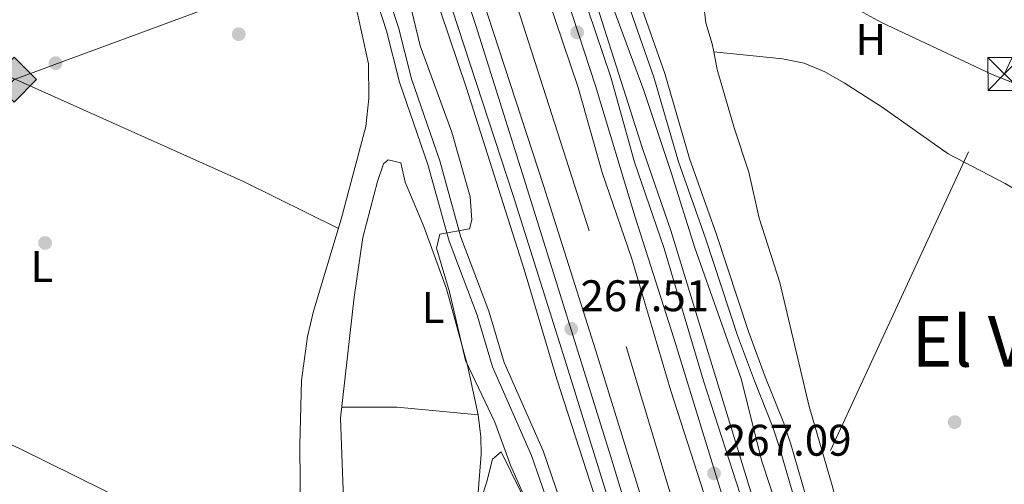
# Model space of a CAD drawing. Extents: x 608450 to 615405, y 669328 to 674068.
# Drawn here: x 609568 to 609791, y 671923 to 672028 of the extents above; entities that cross this region are included whole.
import ezdxf
from ezdxf.enums import TextEntityAlignment as Align

# ---------------------------------------------------------------- set-up
doc = ezdxf.new("R2010")
doc.units = 0
doc.header["$MEASUREMENT"] = 0
for name, pattern in [('DGN Style 3', [115.963022, 82.83073, -33.132292]), ('DGN Style 4', [132.61199872999998, 66.264584, -33.132292, 0.08283073, -33.132292]), ('DGN Style 7', [165.66146, 74.547657, -33.132292, 24.849219, -33.132292])]:
    doc.linetypes.add(name, pattern=pattern)
for name, color, linetype in [('Nivel 11', 7, 'Continuous'), ('Nivel 13', 7, 'Continuous'), ('Nivel 17', 7, 'Continuous'), ('Nivel 21', 7, 'Continuous'), ('Nivel 23', 7, 'Continuous'), ('Nivel 32', 7, 'Continuous'), ('Nivel 34', 7, 'Continuous'), ('Nivel 36', 7, 'Continuous'), ('Nivel 37', 7, 'Continuous'), ('Nivel 41', 7, 'Continuous'), ('Nivel 45', 7, 'Continuous'), ('Nivel 5', 7, 'Continuous'), ('Nivel 54', 7, 'Continuous'), ('Nivel 7', 7, 'Continuous')]:
    doc.layers.add(name, color=color, linetype=linetype)
doc.styles.add('Style-arial', font='arial.shx', dxfattribs={"bigfont": 'arialbig.shx'})
doc.styles.add('Style-arialn', font='arialn.shx', dxfattribs={"bigfont": 'arialnbig.shx'})
doc.styles.add('Style-times', font='times.shx', dxfattribs={"bigfont": 'timesbig.shx'})

# ---------------------------------------------------------------- blocks, each defined once
blk = doc.blocks.new('5PATER')
at = {"layer": 'Nivel 7', "linetype": 'Continuous', "lineweight": 0}
h = blk.add_hatch(color=53, dxfattribs=at)
edge = h.paths.add_edge_path()
edge.add_ellipse((0, 0), major_axis=(-1.095731442945027, -1.110710700472634), ratio=0.9994222409660316, start_angle=0, end_angle=360)
blk = doc.blocks.new('5PERFI')
at = {"layer": 'Nivel 17', "linetype": 'Continuous', "lineweight": 0}
h = blk.add_hatch(color=7, dxfattribs=at)
edge = h.paths.add_edge_path()
edge.add_arc((0, 0), 1.55999999938624, 315.0000000018422, 675.0000000018422)
blk = doc.blocks.new('5GASO')
at = {"layer": 'Nivel 34', "linetype": 'Continuous', "lineweight": 0}
for color, points in [(252, [(0, -5.090000000083819), (-5.089999999850988, 0), (0, 5.090000000083819), (0.2350000001024455, 2.5), (0.2340000001713634, 2.5), (-0.3159999998752028, 2.425000000046566), (-0.7859999998472631, 2.215000000083819), (-1.175999999977648, 1.854999999981374), (-1.480999999912456, 1.350000000093132), (-1.68099999986589, 0.715000000083819), (-1.74599999981001, -0.0400000000372529), (-1.68099999986589, -0.7800000000279397), (-1.480999999912456, -1.419999999925494), (-1.165999999968335, -1.935000000055879), (-0.7559999998193234, -2.300000000046566), (-0.2659999998286366, -2.520000000018626), (0.2939999999944121, -2.59499999997206), (0.2950000001583248, -2.59499999997206)]), (252, [(0, -5.090000000083819), (0.2950000001583248, -2.59499999997206), (0.2939999999944121, -2.59499999997206), (0.7839999999850988, -2.540000000037253), (1.274000000208616, -2.369999999878928), (1.704000000143424, -2.119999999878928), (2.024000000208616, -1.830000000074506), (2.024000000208616, 0.1400000001303852), (0.2340000001713634, 0.1400000001303852), (0.2340000001713634, -0.7099999999627471), (1.269000000087544, -0.7099999999627471), (1.269000000087544, -1.330000000074506), (1.039000000106171, -1.5), (0.7790000000968575, -1.635000000009313), (0.5090000000782311, -1.71999999997206), (0.2490000000689179, -1.744999999878928), (-0.01099999994039536, -1.71999999997206), (-0.2409999999217689, -1.645000000018626), (-0.4459999999962747, -1.520000000018626), (-0.6209999998100102, -1.34499999997206), (-0.7859999998472631, -1.090000000083819), (-0.9009999998379499, -0.7749999999068677), (-0.9709999999031425, -0.409999999916181), (-0.9909999999217689, 0.01000000000931323), (-0.9709999999031425, 0.3950000000186265), (-0.9109999998472631, 0.7299999999813735), (-0.8059999998658895, 1.015000000130385), (-0.6559999999590218, 1.245000000111759), (-0.4759999997913837, 1.419999999925494), (-0.2659999998286366, 1.550000000046566), (-0.0359999998472631, 1.625), (0.2240000001620501, 1.649999999906868), (0.549000000115484, 1.59499999997206), (0.8290000001434237, 1.429999999934807), (1.043999999994412, 1.165000000037253), (1.174000000115484, 0.8000000000465661), (1.929000000003725, 0.9899999999906868), (1.84900000016205, 1.340000000083819), (1.729000000050291, 1.645000000018626), (1.574000000022352, 1.899999999906868), (1.37900000018999, 2.114999999990687), (1.144000000087544, 2.284999999916181), (0.8790000001899898, 2.40500000002794), (0.5740000000223517, 2.475000000093132), (0.2340000001713634, 2.5), (0.2350000001024455, 2.5), (0, 5.090000000083819), (5.090000000083819, 0)]), (7, [(0.2950000001583248, -2.59499999997206), (-0.2649999998975545, -2.520000000018626), (-0.7549999998882413, -2.300000000046566), (-1.164999999804422, -1.935000000055879), (-1.479999999981374, -1.419999999925494), (-1.679999999934807, -0.7800000000279397), (-1.744999999878928, -0.0400000000372529), (-1.679999999934807, 0.715000000083819), (-1.479999999981374, 1.350000000093132), (-1.174999999813735, 1.854999999981374), (-0.784999999916181, 2.215000000083819), (-0.3149999999441206, 2.425000000046566), (0.2350000001024455, 2.5), (0.5750000001862645, 2.475000000093132), (0.8800000001210719, 2.40500000002794), (1.145000000018626, 2.284999999916181), (1.380000000121072, 2.114999999990687), (1.575000000186265, 1.899999999906868), (1.729999999981374, 1.645000000018626), (1.850000000093132, 1.340000000083819), (1.930000000167638, 0.9899999999906868), (1.175000000046566, 0.8000000000465661), (1.045000000158325, 1.165000000037253), (0.8300000000745058, 1.429999999934807), (0.5500000000465661, 1.59499999997206), (0.2250000000931323, 1.649999999906868), (-0.03499999991618097, 1.625), (-0.2649999998975545, 1.550000000046566), (-0.4749999998603016, 1.419999999925494), (-0.654999999795109, 1.245000000111759), (-0.8049999999348074, 1.015000000130385), (-0.909999999916181, 0.7299999999813735), (-0.9699999999720603, 0.3950000000186265), (-0.9899999999906868, 0.01000000000931323), (-0.9699999999720603, -0.409999999916181), (-0.8999999999068677, -0.7749999999068677), (-0.784999999916181, -1.090000000083819), (-0.6199999998789281, -1.34499999997206), (-0.4449999998323619, -1.520000000018626), (-0.2399999999906868, -1.645000000018626), (-0.01000000000931323, -1.71999999997206), (0.25, -1.744999999878928), (0.5100000000093132, -1.71999999997206), (0.7800000000279397, -1.635000000009313), (1.040000000037253, -1.5), (1.270000000018626, -1.330000000074506), (1.270000000018626, -0.7099999999627471), (0.2350000001024455, -0.7099999999627471), (0.2350000001024455, 0.1400000001303852), (2.025000000139698, 0.1400000001303852), (2.025000000139698, -1.830000000074506), (1.705000000074506, -2.119999999878928), (1.275000000139698, -2.369999999878928), (0.7850000001490116, -2.540000000037253)])]:
    blk.add_hatch(color=color, dxfattribs=at).paths.add_polyline_path(points)
at = {"layer": 'Nivel 34', "color": 7, "linetype": 'Continuous', "lineweight": 0}
blk.add_3dface([(0, -5.090000000083819), (5.090000000083819, 0), (0, 5.090000000083819), (-5.089999999850988, 0)], dxfattribs=at)
blk = doc.blocks.new('5TME')
at = {"layer": 'Nivel 32', "color": 7, "linetype": 'Continuous', "lineweight": 0}
for p, q in [((-3.75, 3.75), (3.75, -3.75)), ((3.722999999998137, 3.77599999983795), (-3.716000000014901, -3.783999999985099))]:
    blk.add_line(p, q, dxfattribs=at)
at = {"layer": 'Nivel 32', "color": 7, "linetype": 'Continuous', "lineweight": 0, "flags": 128}
blk.add_lwpolyline([(-3.75, -3.75), (3.75, -3.75), (3.75, 3.75), (-3.75, 3.75), (-3.716000000014901, -3.783999999985099)], dxfattribs=at)

msp = doc.modelspace()

# ---------------------------------------------------------------- linework, layer by layer
at = {"layer": 'Nivel 11', "color": 142, "linetype": 'DGN Style 3', "lineweight": 13}
msp.add_polyline3d([(609618.6130000001, 672225.878, 266.018), (609637.6130000001, 672166.9010000001, 266.228), (609649.2420000001, 672132.851, 266.228), (609660.3859999999, 672097.9920000001, 266.228), (609671.997, 672058.959, 266.018), (609705.717, 671953.8700000001, 265.808), (609727.9480000001, 671879.952, 266.018), (609746.203, 671817.6410000001, 266.018), (609772.271, 671724.2409999999, 265.808), (609776.24, 671705.973, 265.389)], dxfattribs=at)
at = {"layer": 'Nivel 13', "color": 4, "linetype": 'Continuous', "lineweight": 0}
for points in [[(609674.2790000001, 672227.827, 264.915), (609675.9550000001, 672226.0490000001, 264.915), (609683, 672221.4099999999, 264.915), (609691.3470000001, 672211.5900000001, 264.915), (609695.3740000001, 672209.689, 264.915), (609699.5109999999, 672206.8759999999, 264.915), (609716.5819999999, 672191.72, 264.915), (609720.0449999999, 672187.8160000001, 264.915), (609721.743, 672185.2760000001, 264.915), (609725.3360000001, 672181.787, 264.915), (609735.138, 672174.1300000001, 264.915), (609735.763, 672172.0619999999, 264.915), (609737.0079999999, 672162.682, 264.915), (609737.6300000001, 672133.8640000001, 264.915), (609734.1910000001, 672120.7790000001, 264.915), (609732.4140000001, 672111.6669999999, 264.915), (609731.1000000001, 672096.862, 264.915), (609727.845, 672076.4780000001, 265.125), (609726.476, 672057.038, 264.915), (609723.216, 672031.6680000001, 264.915), (609723.6950000001, 672027.2339999999, 264.706), (609725.1640000001, 672022.452, 264.706), (609725.521, 672020.6359999999, 263.577)], [(609725.521, 672020.6359999999, 263.577), (609741.071, 672019.0360000001, 263.367), (609745.969, 672018.038, 263.335), (609750.655, 672016.095, 263.367), (609755.041, 672013.615, 263.432), (609763.635, 672008.075, 263.577), (609778.575, 671997.5279999999, 263.786), (609791.4909999999, 671990.8160000001, 263.786), (609806.804, 671981.6499999999, 263.996), (609809.1610000001, 671978.0419999999, 263.996), (609811.2790000001, 671973.5109999999, 263.996), (609814.9110000001, 671962.325, 263.996), (609816.558, 671960.8319999999, 263.996), (609824.8600000001, 671957.304, 263.996), (609835.6059999999, 671952.0590000001, 263.996), (609847.112, 671947.3759999999, 263.786), (609855.7010000001, 671943.338, 263.367), (609860.696, 671943.084, 263.52), (609872.2220000001, 671943.358, 263.576), (609885.8230000001, 671944.3470000001, 263.576), (609898.7930000001, 671947.017, 263.367), (609910.5020000001, 671948.8999999999, 263.367), (609920.189, 671951.3829999999, 263.367)], [(609759.9820000001, 671891.0619999999, 264.706), (609752.4439999999, 671921.9010000001, 264.706), (609747.0889999999, 671940.26, 264.706), (609740.496, 671968.354, 264.706), (609735.8219999999, 671982.9809999999, 264.496), (609733.48, 671993.3570000001, 264.496), (609730.1030000001, 672003.419, 264.496), (609726.3119999999, 672016.6089999999, 264.706), (609725.521, 672020.6359999999, 263.577)]]:
    msp.add_polyline3d(points, dxfattribs=at)
at = {"layer": 'Nivel 21', "color": 7, "linetype": 'Continuous', "lineweight": 13}
for points in [[(609632.6440000001, 672247.223, 266.749), (609644.659, 672201.5320000001, 266.937), (609648.8330000001, 672187.2110000001, 266.959), (609669.443, 672124.246, 266.749), (609709.406, 671998.743, 266.749), (609715.8200000001, 671980.1740000001, 266.749), (609741.2520000001, 671897.0160000001, 266.959), (609766.0930000001, 671811.483, 266.959), (609779.068, 671764.5460000001, 266.959), (609792.7339999999, 671712.9920000001, 266.959)], [(609790.361, 671711.9820000001, 267.24), (609782.5419999999, 671740.6000000001, 267.24), (609777.9450000001, 671759.3160000001, 267.659), (609772.3589999999, 671778.6130000001, 267.45), (609761.9809999999, 671816.9180000001, 267.45), (609756.9809999999, 671833.0009999999, 267.24), (609747.956, 671864.081, 267.469), (609741.824, 671885.953, 267.24), (609731.4550000001, 671920.4099999999, 267.013), (609723.1780000001, 671946.1400000001, 267.24), (609714.2930000001, 671976.0730000001, 267.24), (609707.585, 671995.618, 267.24), (609702.2010000001, 672014.861, 267.04), (609688.372, 672055.8200000001, 267.03), (609682.3910000001, 672076.0290000001, 267.03), (609676.587, 672092.574, 267.03), (609664.4410000001, 672131.841, 267.24), (609656.1939999999, 672155.4040000001, 267.447), (609651.2590000001, 672171.8999999999, 267.45), (609646.115, 672187.942, 267.1), (609638.3630000001, 672214.717, 267.03), (609633.129, 672234.5519999999, 267.03), (609630.486, 672243.8260000001, 267.048)], [(609783.203, 671708.936, 267.24), (609775.0800000001, 671738.665, 267.24), (609770.497, 671757.324, 267.659), (609764.936, 671776.534, 267.45), (609754.578, 671814.7660000001, 267.45), (609749.5989999999, 671830.7820000001, 267.24), (609740.5430000001, 671861.966, 267.469), (609734.4210000001, 671883.8019999999, 267.24), (609724.095, 671918.119, 267.013), (609715.8130000001, 671943.8630000001, 267.24), (609706.949, 671973.7239999999, 267.24), (609700.2220000001, 671993.327, 267.24), (609694.8319999999, 672012.588, 267.04), (609681.0220000001, 672053.493, 267.03), (609675.054, 672073.658, 267.03), (609669.2649999999, 672090.159, 267.03), (609657.119, 672129.4280000001, 267.24), (609648.8600000001, 672153.0249999999, 267.447), (609643.8740000001, 672169.6910000001, 267.45), (609635.598, 672195.3740000001, 266.996), (609630.4890000001, 672212.8330000001, 267.24), (609625.8870000001, 672226.507, 267.24), (609623.7390000001, 672233.551, 267.24)], [(609613.8970000001, 672218.818, 267.06), (609617.6769999999, 672206.7010000001, 267.03), (609630.111, 672166.922, 267.24), (609646.483, 672116.3200000001, 267.03), (609659.2420000001, 672075.2450000001, 267.24), (609686.994, 671990.3200000001, 267.03), (609698.7890000001, 671952.8700000001, 267.659), (609713.905, 671904.162, 267.648), (609732.554, 671841.4890000001, 266.821), (609751.148, 671774.8530000001, 266.821), (609767.3500000001, 671712.4809999999, 267.24), (609769.6410000001, 671703.165, 267.219)], [(609761.048, 671699.5079999999, 267.216), (609756.5930000001, 671717.706, 267.275), (609746.0290000001, 671756.79, 267.066), (609742.3589999999, 671772.8700000001, 267.066), (609726.567, 671828.0160000001, 266.814), (609712.8570000001, 671872.1329999999, 267.275), (609701.834, 671909.8840000001, 267.694), (609689.98, 671946.506, 267.694), (609682.571, 671971.3589999999, 267.275), (609669.55, 672012.4210000001, 267.066), (609651.7760000001, 672065.013, 266.856), (609633.6410000001, 672123.2309999999, 266.956)], [(609637.381, 672120.915, 267.058), (609639.5760000001, 672114.1300000001, 267.03), (609652.338, 672073.0449999999, 267.24), (609680.095, 671988.1059999999, 267.03), (609691.8740000001, 671950.7080000001, 267.659), (609706.9720000001, 671902.0549999999, 267.648), (609725.592, 671839.4820000001, 266.821), (609744.152, 671772.9680000001, 266.821), (609760.3260000001, 671710.7039999999, 267.24), (609762.8870000001, 671700.291, 267.216)]]:
    msp.add_polyline3d(points, dxfattribs=at)
at = {"layer": 'Nivel 21', "color": 7, "linetype": 'DGN Style 3', "lineweight": 0}
for points in [[(609657.412, 672226.946, 264.653), (609653.1570000001, 672213.46, 263.917), (609652.5700000001, 672207.926, 263.883), (609653.9750000001, 672196.2509999999, 264.303), (609656.006, 672187.3800000001, 264.546), (609661.3999999999, 672173.2949999999, 264.547), (609667.3999999999, 672153.034, 264.336), (609675.679, 672128.3, 264.336), (609680.7790000001, 672108.9299999999, 264.127), (609688.148, 672088.412, 264.126), (609701.318, 672049.04, 264.126), (609705.504, 672033.229, 264.336), (609711.9169999999, 672014.8910000001, 264.336), (609717.521, 671995.6880000001, 263.919), (609723.6780000001, 671978.4380000001, 263.917), (609730.9099999999, 671956.409, 264.464), (609734.726, 671946.105, 264.755), (609738.896, 671935.6000000001, 264.336), (609740.4269999999, 671930.976, 264.541), (609745.4380000001, 671913.7490000001, 264.755)], [(609616.632, 672133.547, 265.386), (609621.142, 672121.5989999999, 265.596), (609625.629, 672110.2790000001, 265.177), (609631.182, 672093.2420000001, 264.129), (609636.5700000001, 672079.2409999999, 264.129), (609641.615, 672064.716, 264.129), (609654.1270000001, 672026.1769999999, 264.129), (609657.057, 672014.5190000001, 263.92), (609663.4720000001, 671995.95, 264.129), (609668.253, 671978.6130000001, 264.548), (609674.578, 671961.875, 264.758), (609678.031, 671950.243, 265.177), (609686.879, 671930.247, 265.4), (609690.672, 671919.206, 264.975)]]:
    msp.add_polyline3d(points, dxfattribs=at)
at = {"layer": 'Nivel 21', "color": 7, "linetype": 'Continuous', "lineweight": 0}
for points in [[(609658.152, 672220.588, 264.349), (609655.7339999999, 672212.923, 263.917), (609655.206, 672207.9450000001, 263.883), (609656.5590000001, 672196.7010000001, 264.303), (609658.5179999999, 672188.145, 264.546), (609663.8829999999, 672174.1370000001, 264.547), (609669.899, 672153.8219999999, 264.336), (609678.19, 672129.05, 264.336), (609683.283, 672109.7080000001, 264.127), (609690.6229999999, 672089.271, 264.126), (609703.8289999999, 672049.7919999999, 264.126), (609708.01, 672033.9979999999, 264.336), (609714.412, 672015.6910000001, 264.336), (609720.014, 671996.496, 263.919), (609726.156, 671979.287, 263.917), (609733.3840000001, 671957.273, 264.464), (609737.172, 671947.044, 264.755), (609741.3589999999, 671936.496, 264.336), (609742.929, 671931.754, 264.541), (609747.94, 671914.5260000001, 264.755)], [(609613.544, 672133.8389999999, 265.386), (609618.5449999999, 672120.594, 265.596), (609623.0079999999, 672109.3330000001, 265.177), (609628.557, 672092.31, 264.129), (609633.9550000001, 672078.284, 264.129), (609638.9750000001, 672063.8289999999, 264.129), (609651.449, 672025.406, 264.129), (609654.3859999999, 672013.723, 263.92), (609660.811, 671995.1240000001, 264.129), (609665.6030000001, 671977.7490000001, 264.548), (609671.9369999999, 671960.9850000001, 264.758), (609675.412, 671949.2790000001, 265.177), (609684.284, 671929.229, 265.4), (609688.021, 671918.352, 264.975)]]:
    msp.add_polyline3d(points, dxfattribs=at)
at = {"layer": 'Nivel 23', "color": 7, "linetype": 'DGN Style 4', "lineweight": 0}
for points in [[(609627.46, 672239.1939999999, 270.781), (609636.875, 672206.5560000001, 267.145), (609645.196, 672178.298, 267.299), (609661.088, 672129.243, 267.233), (609679.919, 672070.9750000001, 267.03), (609698.7209999999, 672012.9340000001, 267.048), (609707.699, 671983.1429999999, 267.24), (609716.4569999999, 671955.7620000001, 267.24), (609728.5, 671916.771, 267.029), (609744.635, 671860.939, 267.436), (609759.962, 671808.5860000001, 267.45), (609769.8160000001, 671774.1950000001, 267.487), (609775.0700000001, 671755.2790000001, 267.155), (609782.952, 671723.9539999999, 267.24), (609786.7820000001, 671710.459, 267.24)], [(609641.1510000001, 672122.163, 267.058), (609655.9439999999, 672073.3740000001, 267.238), (609671.672, 672026.5800000001, 267.122), (609682.6070000001, 671991.7720000001, 267.036), (609702.1200000001, 671929.1529999999, 267.653), (609716.203, 671883.405, 267.387), (609731.7320000001, 671832.0349999999, 266.821), (609745.3189999999, 671782.9709999999, 266.821), (609762.5079999999, 671716.872, 267.158), (609766.264, 671701.7280000001, 267.218)]]:
    msp.add_polyline3d(points, dxfattribs=at)
at = {"layer": 'Nivel 32', "color": 6, "linetype": 'DGN Style 7', "lineweight": 0}
msp.add_polyline3d([(609724.233, 671665.0449999999, 264.98), (609682.538, 671779.902, 264.188), (609791.328, 672015.6170000001, 263.769), (609891.5079999999, 672231.9029999999, 263.472), (609970.71, 672409.8770000001, 263.775), (610061.5860000001, 672608.8840000001, 263.844), (610155.5419999999, 672814.7320000001, 265.159), (610269.8589999999, 673065.426, 264.424), (610370.5959999999, 673288.0160000001, 264.221), (610462.2080000001, 673488.54, 264.894), (610550.0190000001, 673682.0220000001, 264.227), (610617.848, 673830.7180000001, 264.914)], dxfattribs=at)
at = {"layer": 'Nivel 34', "color": 7, "linetype": 'Continuous', "lineweight": 13}
msp.add_polyline3d([(609031.7660000001, 671654.217, 263.398), (609182.632, 671756.48, 263.261), (609468.7139999999, 671917.111, 264.842), (609567.119, 672014.327, 263.474), (609703.655, 672064.78, 263.693), (609781.149, 672164.4569999999, 263.833), (609836.0160000001, 672653.514, 264.464), (610005.4580000001, 673105.365, 263.548), (610138.112, 673477.612, 266.024), (610224.675, 673718.544, 265.213)], dxfattribs=at)
at = {"layer": 'Nivel 36', "color": 92, "linetype": 'Continuous', "lineweight": 0, "extrusion": (0.019040213315912, 0.5370614039058937, 0.843328239009886), "elevation": 372703.4669792404, "flags": 128}
msp.add_lwpolyline([(-585451.4462864897, -584384.1342296116), (-585464.033343276, -584384.66456201), (-585482.3770027843, -584383.3545479451)], dxfattribs=at)
at = {"layer": 'Nivel 36', "color": 92, "linetype": 'Continuous', "lineweight": 0}
for points in [[(609544.7450000001, 672057.1610000001, 263.694), (609575.1769999999, 672088.3319999999, 262.874), (609586.784, 672103.061, 263.084), (609597.2220000001, 672114.848, 263.712), (609601.217, 672118.977, 263.712), (609604.79, 672120.987, 263.922), (609608.702, 672121.44, 263.922), (609611.382, 672120.26, 263.922), (609614.5449999999, 672116.3330000001, 263.922), (609620.077, 672105.459, 263.788), (609624.1399999999, 672094.2609999999, 263.73), (609629.9040000001, 672073.959, 263.922), (609640.1410000001, 672046.923, 263.922), (609644.159, 672032.4780000001, 264.105), (609647.3289999999, 672017.902, 264.131), (609647.442, 672010.027, 264.059), (609646.7110000001, 672003.71, 263.922), (609641.1799999999, 671982.7220000001, 263.503), (609634.862, 671961.905, 263.983), (609633.5630000001, 671956.125, 264.131), (609632.1570000001, 671946.21, 264.295), (609631.7590000001, 671931.6200000001, 264.34), (609631.9199999999, 671914.608, 264.551)], [(609818.435, 672004.4410000001, 263.362), (609802.4299999999, 672009.953, 263.781), (609788.5120000001, 672015.5220000001, 263.781), (609763.469, 672027.277, 263.781), (609746.044, 672036.8319999999, 264.2), (609742.094, 672037.1640000001, 264.2), (609731.604, 672036.629, 263.953), (609723.818, 672036.3570000001, 264.409)], [(609640.5490000001, 671980.6429999999, 263.711), (609619.156, 671991.1599999999, 263.377), (609548.5349999999, 672022.828, 263.501), (609530.5970000001, 672030.344, 263.711), (609525.7280000001, 672031.619, 263.652), (609521.0449999999, 672034.1030000001, 263.92)], [(609642.0120000001, 671911.2080000001, 264.02), (609640.983, 671937.645, 264.02), (609644.101, 671965.0719999999, 264.02), (609646.0660000001, 671978.5419999999, 264.02), (609649.3759999999, 671991.2919999999, 263.811), (609650.754, 671995.2930000001, 263.811), (609651.763, 671996.129, 263.811), (609654.679, 671995.4850000001, 263.811), (609655.6810000001, 671991.0760000001, 263.811), (609659.842, 671981.051, 263.811), (609665.0160000001, 671966.977, 264.137), (609669.773, 671949.5419999999, 264.23), (609672.1540000001, 671938.381, 264.439), (609672.8119999999, 671933.4029999999, 264.656), (609672.8500000001, 671929.4979999999, 264.858), (609671.798, 671916.0889999999, 265.068)], [(609487.121, 671968.1340000001, 264.131), (609506.3729999999, 671959.443, 264.761), (609568.2890000001, 671930.77, 264.759), (609593.8119999999, 671918.1429999999, 264.66), (609618.966, 671905.077, 264.131), (609631.2660000001, 671899.908, 263.921)], [(609671.798, 671916.0889999999, 264.02), (609674.081, 671923.0190000001, 264.648), (609675.396, 671928.328, 264.648), (609677.412, 671930, 264.648), (609681.771, 671921.091, 264.648), (609691.908, 671892.8570000001, 264.667), (609697.338, 671876.425, 264.858), (609702.7509999999, 671851.513, 265.067), (609711.213, 671822.729, 265.266), (609716.0860000001, 671798.665, 265.486), (609726.229, 671757.463, 265.277), (609724.959, 671756.6140000001, 265.277), (609721.0220000001, 671756.6840000001, 265.277), (609716.355, 671758.494, 265.072), (609709.101, 671764.493, 265.277), (609672.324, 671792.5930000001, 265.277), (609668.6529999999, 671795.956, 265.277), (609664.0020000001, 671801.8900000001, 265.277), (609661.6329999999, 671806.2930000001, 264.827), (609661.0789999999, 671808.041, 264.648), (609659.604, 671815.9880000001, 264.648)]]:
    msp.add_polyline3d(points, dxfattribs=at)
at = {"layer": 'Nivel 5', "color": 30, "linetype": 'Continuous', "lineweight": 0, "elevation": 265, "flags": 128}
for points in [[(609743.4979999999, 671906.3360000001), (609736.406, 671927.882), (609731.7209999999, 671946.527), (609721.2110000001, 671976.21), (609715.8459999999, 671993.3119999999), (609709.6540000001, 672011.8829999999), (609700.9450000001, 672035.6159999999), (609695.433, 672055.73), (609689.9950000001, 672074.338), (609683.8030000001, 672092.909), (609678.622, 672106.2450000001), (609670.446, 672134.534), (609663.317, 672156.834), (609659.679, 672169.49), (609650.3910000001, 672197.3459999999)], [(609683.878, 671917.129), (609679.459, 671926.9950000001), (609675.956, 671936.75), (609669.3389999999, 671950.6880000001), (609665.645, 671966.236), (609662.73, 671976.1950000001), (609663.4920000001, 671979.3300000001), (609670.193, 671980.5020000001), (609670.7250000001, 671982.5700000001), (609670.3289999999, 671987.7949999999), (609666.2010000001, 672002.412), (609659.0490000001, 672021.9850000001), (609656.611, 672032.044)]]:
    msp.add_lwpolyline(points, dxfattribs=at)
at = {"layer": 'Nivel 54', "color": 133, "linetype": 'Continuous', "lineweight": 0}
for points in [[(609731.4550000001, 671920.4099999999, 267.013), (609723.1780000001, 671946.1400000001, 267.24), (609714.2930000001, 671976.0730000001, 267.24), (609707.585, 671995.618, 267.24), (609702.2010000001, 672014.861, 267.04), (609688.372, 672055.8200000001, 267.03), (609682.3910000001, 672076.0290000001, 267.03), (609676.587, 672092.574, 267.03), (609664.4410000001, 672131.841, 267.24), (609656.1939999999, 672155.4040000001, 267.447), (609651.2590000001, 672171.8999999999, 267.45), (609646.115, 672187.942, 267.1), (609638.3630000001, 672214.717, 267.03), (609633.129, 672234.5519999999, 267.03)], [(609625.8870000001, 672226.507, 267.24), (609630.4890000001, 672212.8330000001, 267.24), (609635.598, 672195.3740000001, 266.996), (609643.8740000001, 672169.6910000001, 267.45), (609648.8600000001, 672153.0249999999, 267.447), (609657.119, 672129.4280000001, 267.24), (609669.2649999999, 672090.159, 267.03), (609675.054, 672073.658, 267.03), (609681.0220000001, 672053.493, 267.03), (609694.8319999999, 672012.588, 267.04), (609700.2220000001, 671993.327, 267.24), (609706.949, 671973.7239999999, 267.24), (609715.8130000001, 671943.8630000001, 267.24), (609724.095, 671918.119, 267.013)], [(609713.905, 671904.162, 267.648), (609698.7890000001, 671952.8700000001, 267.659), (609686.994, 671990.3200000001, 267.03), (609659.2420000001, 672075.2450000001, 267.24), (609646.483, 672116.3200000001, 267.03), (609630.111, 672166.922, 267.24), (609617.6769999999, 672206.7010000001, 267.03), (609613.8970000001, 672218.818, 267.06), (609613.8970000001, 672218.818, 273.671), (609608.7220000001, 672211.071, 273.724), (609608.7220000001, 672211.071, 267.033), (609610.7609999999, 672204.5419999999, 267.03), (609623.206, 672164.726, 267.24), (609634.747, 672129.0560000001, 267.092), (609637.381, 672120.915, 267.058), (609639.5760000001, 672114.1300000001, 267.03), (609652.338, 672073.0449999999, 267.24), (609680.095, 671988.1059999999, 267.03), (609691.8740000001, 671950.7080000001, 267.659), (609706.9720000001, 671902.0549999999, 267.648)]]:
    msp.add_polyline3d(points, dxfattribs=at)

# ---------------------------------------------------------------- block references
at = {"layer": 'Nivel 17', "color": 7, "linetype": 'Continuous', "lineweight": 0}
for p in [(609617.96, 672024.622, 263.469), (609576.4880000001, 672018.064, 264.307), (609574.1140000001, 671977.331, 264.517), (609780.0490000001, 671936.76, 264.308)]:
    msp.add_blockref('5PERFI', p, dxfattribs=at)
at = {"layer": 'Nivel 32', "color": 7, "linetype": 'Continuous', "lineweight": 0}
msp.add_blockref('5TME', (609791.328, 672015.621, 263.769), dxfattribs=at)
at = {"layer": 'Nivel 34', "color": 252, "linetype": 'Continuous', "lineweight": 0}
msp.add_blockref('5GASO', (609567.119, 672014.327, 263.474), dxfattribs=at)
at = {"layer": 'Nivel 7', "color": 53, "linetype": 'Continuous', "lineweight": 0}
for p in [(609694.574, 672025.048, 267.094), (609693.2450000001, 671957.8829999999, 267.514), (609725.577, 671925.145, 267.094)]:
    msp.add_blockref('5PATER', p, dxfattribs=at)

# ---------------------------------------------------------------- texts
at = {"layer": 'Nivel 37', "color": 92, "linetype": 'Continuous', "lineweight": 0, "style": 'Style-arialn'}
for s, p in [('H', (609761.0512170256, 672023.402001, 263.791)), ('L', (609573.4021597833, 671972.031001, 264.544)), ('L', (609661.9741597835, 671962.7220009998, 264.375))]:
    msp.add_text(s, height=7.000002, dxfattribs=at).set_placement(p, align=Align.MIDDLE_CENTER)
at = {"layer": 'Nivel 41', "color": 7, "linetype": 'Continuous', "lineweight": 0, "style": 'Style-arial'}
for s, p in [('267.51', (609695.324, 671961.8829999999, 267.514)), ('267.09', (609727.5619999999, 671929.145, 267.094))]:
    msp.add_text(s, height=7.000002, dxfattribs=at).set_placement(p)
at = {"layer": 'Nivel 45', "color": 7, "linetype": 'Continuous', "lineweight": 0, "style": 'Style-times'}
msp.add_text('El Vergal', height=11.500002, dxfattribs=at).set_placement((609801.9140498398, 671955.0720009999, 264.202), align=Align.MIDDLE_CENTER)

doc.saveas('drawing.dxf')
